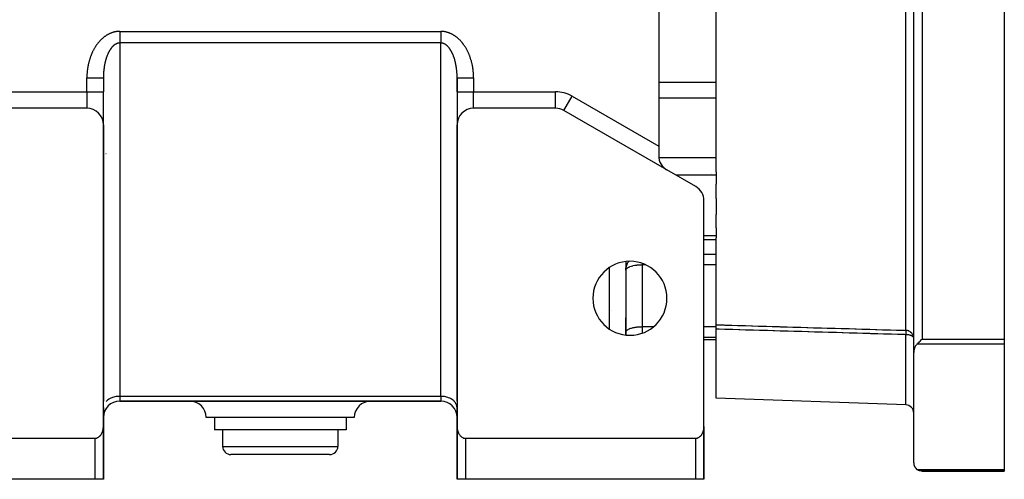
# Model space of a CAD drawing. Units: millimetres. Extents: x 24 to 1058, y -496 to 273.
# Drawn here: x 359 to 479, y -229 to -173 of the extents above; entities that cross this region are included whole.
import ezdxf

# ---------------------------------------------------------------- set-up
doc = ezdxf.new("R2010")
doc.units = ezdxf.units.MM
doc.linetypes.add('DASHED', pattern=[9.652, 8.128, -1.524])
doc.layers.add('nevidi', color=4, linetype='DASHED')

msp = doc.modelspace()

# ---------------------------------------------------------------- linework, layer by layer
at = {"color": 2}
for p, q in [((437, -95.48), (437, -188.52)), ((468, -213.57), (468, -100.43)), ((468, -213.57), (468, -100.43)), ((479, -102.04), (479, -211.96)), ((444, -191.63), (444, -170.9)), ((369.5, -180.22), (369.5, -180.21)), ((369.5, -180.22), (369.5, -181.9)), ((369.5, -180.22), (369.5, -181.9)), ((412.5, -180.22), (412.5, -181.9)), ((412.5, -181.9), (412.5, -180.22)), ((369.5, -185.9), (369.5, -181.9)), ((369.5, -185.9), (369.5, -181.9)), ((412.5, -181.9), (412.5, -185.9)), ((412.5, -181.9), (412.5, -185.9)), ((367.5, -183.9), (357.54, -183.9)), ((424.46, -183.9), (414.5, -183.9)), ((424.46, -183.9), (424.46, -183.89)), ((438, -191.4), (425.46, -184.16)), ((369.5, -222.59), (369.5, -185.9)), ((369.5, -185.9), (369.5, -219.5)), ((412.5, -185.9), (412.5, -222.59)), ((412.5, -219.5), (412.5, -185.9)), ((437, -188.52), (437, -189.67)), ((441.5, -193.42), (438, -191.4)), ((369.49, -191.66), (369.49, -191.66)), ((412.51, -191.66), (412.51, -191.66)), ((443.4, -191.78), (443.4, -191.78)), ((444, -191.63), (444, -192.04)), ((444, -192.04), (444, -193.12)), ((444, -194.88), (444, -193.12)), ((444, -194.88), (444, -196.81)), ((442.5, -222.59), (442.5, -195.15)), ((444, -198.42), (444, -196.81)), ((444, -198.42), (444, -199.39)), ((444, -199.39), (444, -199.65)), ((444, -210.21), (444, -199.65)), ((442.5, -199.85), (444, -199.85)), ((433, -202.54), (433, -211.46)), ((433, -203.6), (433, -203.57)), ((431.29, -208.5), (431.29, -208.5)), ((432.97, -208.5), (432.97, -208.5)), ((433, -208.5), (433, -208.5)), ((433, -211.46), (433, -209.36)), ((444, -210.75), (444, -210.21)), ((454, -210.49), (454, -210.5)), ((454, -210.5), (454, -210.49)), ((454, -210.5), (454, -210.5)), ((454, -210.5), (454, -210.5)), ((433, -211.13), (433, -211.1)), ((444, -219.15), (444, -210.75)), ((442.5, -212), (444, -212)), ((479, -211.96), (479, -212.58)), ((479, -212.58), (479, -227.79)), ((468, -227), (468, -213.57)), ((369.5, -219.5), (369.5, -219.5)), ((369.5, -219.5), (369.5, -219.5)), ((371.5, -219.5), (410.5, -219.5)), ((410.5, -219.5), (371.5, -219.5)), ((412.5, -219.5), (412.5, -219.5)), ((412.5, -219.5), (412.5, -219.5)), ((467.03, -219.96), (444, -219.15)), ((369.5, -220.26), (369.5, -220.33)), ((369.5, -220.33), (369.5, -221.5)), ((412.5, -220.33), (412.5, -220.26)), ((412.5, -221.5), (412.5, -220.33)), ((369.5, -221.5), (369.5, -225)), ((369.5, -225), (369.5, -221.5)), ((369.5, -225), (369.5, -221.5)), ((369.5, -221.5), (369.5, -225)), ((391, -221.5), (382, -221.5)), ((383, -221.5), (383, -223)), ((400, -221.5), (391, -221.5)), ((399, -221.5), (399, -223)), ((412.5, -221.5), (412.5, -225)), ((412.5, -225), (412.5, -221.5)), ((412.5, -221.5), (412.5, -225)), ((412.5, -225), (412.5, -221.5)), ((369.5, -222.65), (369.5, -229)), ((391, -223), (383, -223)), ((384, -223), (384, -225)), ((399, -223), (391, -223)), ((398, -223), (398, -225)), ((412.5, -222.65), (412.5, -229)), ((442.5, -222.59), (442.5, -222.96)), ((442.5, -222.59), (442.5, -223)), ((442.5, -222.59), (442.5, -223)), ((442.5, -222.96), (442.5, -222.59)), ((442.5, -229), (442.5, -222.65)), ((442.5, -229), (442.5, -223)), ((442.5, -223), (442.5, -229)), ((442.5, -229), (442.5, -223)), ((442.5, -223), (442.5, -229)), ((340.5, -224), (368.5, -224)), ((413.5, -224), (441.5, -224)), ((369.5, -229), (369.5, -225)), ((369.5, -225), (369.5, -229)), ((369.5, -225), (369.5, -229)), ((369.5, -229), (369.5, -225)), ((369.5, -225.04), (369.5, -225)), ((391, -226), (385, -226)), ((397, -226), (391, -226)), ((412.5, -229), (412.5, -225)), ((412.5, -229), (412.5, -225)), ((412.5, -225.04), (412.5, -229)), ((412.5, -225.04), (412.5, -229)), ((369.5, -228.1), (369.5, -228.62)), ((469, -228), (479, -228)), ((479, -228), (469, -228)), ((479, -227.79), (479, -228)), ((368.5, -229), (340.5, -229)), ((369.5, -229), (368.5, -229)), ((369.5, -229), (369.5, -229)), ((413.5, -229), (412.5, -229)), ((412.5, -229), (412.5, -229)), ((441.5, -229), (413.5, -229)), ((442.5, -229), (441.5, -229)), ((442.5, -229), (442.5, -229))]:
    msp.add_line(p, q, dxfattribs=at)
for points in [[(369.5, -180.02), (369.5, -180.05), (369.5, -180.1), (369.5, -180.17), (369.5, -180.21), (369.5, -180.22)], [(369.5, -180.22), (369.5, -180.22), (369.5, -180.22)], [(412.5, -180.22), (412.5, -180.21), (412.5, -180.15), (412.5, -180.1), (412.5, -180.04), (412.5, -180.02)], [(468.38, -212.58), (468.31, -212.66), (468.3, -212.68), (468.22, -212.78), (468.22, -212.79), (468.14, -212.93), (468.08, -213.08), (468.04, -213.24), (468.01, -213.4), (468, -213.57)], [(468.38, -212.58), (468.41, -212.55), (468.42, -212.54), (468.52, -212.44), (468.54, -212.42), (468.65, -212.32), (468.67, -212.29), (468.77, -212.19), (468.81, -212.16), (468.91, -212.06), (468.95, -212.02), (469, -211.96)], [(368.5, -224), (368.55, -224), (368.59, -223.99), (368.67, -223.98), (368.68, -223.98), (368.81, -223.93), (368.84, -223.92), (368.92, -223.87), (368.93, -223.86), (369.05, -223.77), (369.06, -223.76), (369.12, -223.7), (369.16, -223.65), (369.18, -223.63), (369.23, -223.55), (369.25, -223.52), (369.28, -223.48), (369.32, -223.39), (369.33, -223.37), (369.36, -223.31), (369.39, -223.22), (369.4, -223.2), (369.42, -223.14), (369.45, -223.05), (369.45, -223.02), (369.47, -222.96), (369.48, -222.86), (369.48, -222.84), (369.49, -222.77), (369.5, -222.68), (369.5, -222.65), (369.5, -222.59)], [(412.5, -222.59), (412.5, -222.65), (412.5, -222.68), (412.51, -222.77), (412.52, -222.84), (412.52, -222.86), (412.53, -222.96), (412.55, -223.02), (412.55, -223.05), (412.58, -223.14), (412.6, -223.2), (412.61, -223.22), (412.64, -223.31), (412.67, -223.37), (412.68, -223.39), (412.72, -223.48), (412.75, -223.52), (412.77, -223.55), (412.82, -223.63), (412.84, -223.65), (412.88, -223.7), (412.94, -223.76), (412.95, -223.77), (413.07, -223.86), (413.08, -223.87), (413.16, -223.92), (413.19, -223.93), (413.32, -223.98), (413.33, -223.98), (413.41, -223.99), (413.45, -224), (413.5, -224)], [(441.5, -224), (441.55, -224), (441.59, -223.99), (441.67, -223.98), (441.68, -223.98), (441.81, -223.93), (441.84, -223.92), (441.92, -223.87), (441.93, -223.86), (442.05, -223.77), (442.06, -223.76), (442.12, -223.7), (442.16, -223.65), (442.18, -223.63), (442.23, -223.55), (442.25, -223.52), (442.28, -223.48), (442.32, -223.39), (442.33, -223.37), (442.36, -223.31), (442.39, -223.22), (442.4, -223.2), (442.42, -223.14), (442.45, -223.05), (442.45, -223.02), (442.47, -222.96), (442.48, -222.86), (442.48, -222.84), (442.49, -222.77), (442.5, -222.68), (442.5, -222.65), (442.5, -222.59)], [(468, -227), (468, -227.05), (468.02, -227.18), (468.05, -227.31), (468.1, -227.43), (468.1, -227.44), (468.16, -227.54), (468.17, -227.55), (468.25, -227.66), (468.34, -227.75), (468.38, -227.79)], [(469, -228), (468.95, -228), (468.86, -227.99), (468.82, -227.98), (468.72, -227.96), (468.69, -227.95), (468.59, -227.91), (468.57, -227.9), (468.47, -227.85), (468.45, -227.83), (468.38, -227.79)]]:
    msp.add_lwpolyline(points, dxfattribs=at)
for centre, radius, start, end in [((367.5, -185.9), 2, 0, 90), ((414.5, -185.9), 2, 90, 180), ((424.46, -185.9), 2, 60, 90), ((439, -189.67), 2, 180, 240), ((440.5, -195.15), 2, 0, 60), ((433.5, -207), 4.5, 0, 180), ((433.5, -207), 4.5, 180, 0), ((371.5, -221.5), 2, 90, 180), ((380, -221.5), 2, 0, 90), ((402, -221.5), 2, 90, 180), ((410.5, -221.5), 2, 0, 90), ((467, -220.95), 1, 0, 88), ((440.5, -223), 2, 10.6533, 10.7538), ((440.5, -223), 2, 7.2222, 7.6934), ((440.5, -223), 2, 0, 2.6934), ((367.5, -225), 2, 357.3066, 0), ((385, -225), 1, 180, 270), ((397, -225), 1, 270, 0), ((414.5, -225), 2, 180, 181.4417), ((414.5, -225), 2, 198.0775, 198.1309)]:
    msp.add_arc(centre, radius, start, end, dxfattribs=at)
at = {"layer": 'nevidi', "color": 7, "linetype": 'Continuous'}
for p, q in [((469, -102.04), (469, -211.96)), ((467.03, -210.9), (467.03, -171.46)), ((371.5, -174.56), (410.5, -174.56)), ((410.5, -174.56), (410.5, -174.56)), ((371.5, -175.97), (371.5, -218.91)), ((410.5, -175.97), (371.5, -175.97)), ((410.5, -218.91), (410.5, -175.97)), ((367.5, -180.21), (367.5, -180.22)), ((367.5, -181.9), (367.5, -180.22)), ((414.5, -180.22), (414.5, -181.9)), ((444, -180.78), (437, -180.78)), ((357.54, -181.9), (367.5, -181.9)), ((367.5, -181.9), (369.5, -181.9)), ((367.5, -181.9), (367.5, -183.9)), ((412.5, -181.9), (414.5, -181.9)), ((414.5, -181.9), (424.46, -181.9)), ((414.5, -183.9), (414.5, -181.9)), ((424.46, -183.89), (424.46, -181.9)), ((425.47, -184.16), (426.46, -182.43)), ((426.46, -182.43), (437, -188.52)), ((444, -182.66), (437, -182.66)), ((369.82, -189.4), (369.83, -189.4)), ((412.5, -189.32), (412.51, -189.32)), ((412.5, -189.32), (412.5, -189.32)), ((444, -189.92), (437.02, -189.92)), ((412.51, -191.37), (412.51, -191.37)), ((444, -192.04), (439.11, -192.04)), ((444, -199.39), (442.5, -199.39)), ((444, -201.66), (442.5, -201.66)), ((431, -210.74), (431, -203.26)), ((435, -202.76), (435, -202.92)), ((435.37, -202.92), (435, -202.92)), ((435, -202.92), (435, -210.45)), ((444, -202.92), (442.5, -202.92)), ((467.04, -206.53), (467.03, -206.53)), ((436.38, -210.45), (435, -210.45)), ((435, -210.45), (435, -211.24)), ((444, -210.45), (442.5, -210.45)), ((444, -211.75), (442.5, -211.75)), ((467.03, -219.96), (467.03, -211.42)), ((479, -212.58), (468.38, -212.58)), ((469, -211.96), (479, -211.96)), ((371.5, -218.91), (410.5, -218.91)), ((371.5, -218.91), (371.5, -219.5)), ((410.5, -218.91), (410.5, -219.5)), ((369.5, -221.5), (369.5, -221.5)), ((412.5, -221.5), (412.5, -221.5)), ((412.52, -221.5), (412.52, -221.5)), ((442.5, -223), (442.5, -223)), ((368.5, -229), (368.5, -224)), ((413.5, -224), (413.5, -229)), ((441.5, -229), (441.5, -224)), ((369.5, -225), (369.5, -225)), ((384, -225), (391, -225)), ((391, -225), (398, -225)), ((412.5, -225), (412.5, -225)), ((468.38, -227.79), (479, -227.79))]:
    msp.add_line(p, q, dxfattribs=at)
for points in [[(371.5, -174.56), (371.5, -174.56), (371.45, -174.56), (371.39, -174.56), (371.34, -174.56), (371.28, -174.57), (371.24, -174.57), (371.18, -174.58), (371.13, -174.58), (371.07, -174.59), (371.03, -174.6), (370.97, -174.61), (370.92, -174.62), (370.86, -174.63), (370.82, -174.64), (370.76, -174.66), (370.71, -174.67), (370.65, -174.69), (370.61, -174.7), (370.55, -174.72), (370.5, -174.74), (370.45, -174.76), (370.4, -174.78), (370.34, -174.8), (370.3, -174.82), (370.24, -174.85), (370.2, -174.87), (370.14, -174.9), (370.1, -174.92), (370.04, -174.95), (370, -174.97), (369.94, -175.01), (369.9, -175.03), (369.85, -175.07), (369.8, -175.09), (369.75, -175.13), (369.71, -175.16), (369.65, -175.2), (369.61, -175.23), (369.56, -175.27), (369.52, -175.3), (369.47, -175.34), (369.43, -175.38), (369.38, -175.42), (369.34, -175.46), (369.29, -175.5), (369.25, -175.54), (369.2, -175.59), (369.16, -175.63), (369.11, -175.68), (369.08, -175.72), (369.03, -175.77), (368.99, -175.81), (368.95, -175.86), (368.91, -175.9), (368.87, -175.96), (368.83, -176), (368.79, -176.06), (368.75, -176.1), (368.71, -176.16), (368.68, -176.21), (368.63, -176.27), (368.6, -176.32), (368.56, -176.38), (368.53, -176.43), (368.49, -176.49), (368.46, -176.54), (368.42, -176.61), (368.39, -176.66), (368.35, -176.72), (368.33, -176.77), (368.29, -176.84), (368.26, -176.89), (368.23, -176.96), (368.2, -177.02), (368.17, -177.09), (368.14, -177.14), (368.11, -177.22), (368.09, -177.27), (368.05, -177.34), (368.03, -177.4), (368, -177.47), (367.98, -177.53), (367.95, -177.61), (367.93, -177.66), (367.9, -177.74), (367.88, -177.8), (367.86, -177.88), (367.84, -177.94), (367.81, -178.02), (367.8, -178.07), (367.77, -178.15), (367.76, -178.21), (367.74, -178.3), (367.72, -178.36), (367.7, -178.44), (367.69, -178.5), (367.67, -178.58), (367.66, -178.64), (367.64, -178.73), (367.63, -178.79), (367.61, -178.87), (367.6, -178.94), (367.59, -179.02), (367.58, -179.08), (367.57, -179.17), (367.56, -179.23), (367.55, -179.32), (367.54, -179.38), (367.54, -179.46), (367.53, -179.53), (367.52, -179.61), (367.52, -179.68), (367.51, -179.76), (367.51, -179.83), (367.51, -179.91), (367.5, -179.98), (367.5, -180.06), (367.5, -180.13), (367.5, -180.21)], [(371.5, -174.56), (371.5, -174.62), (371.5, -174.62), (371.5, -174.66), (371.5, -174.73), (371.5, -174.73), (371.5, -174.84), (371.5, -174.84), (371.5, -174.93), (371.5, -174.95), (371.5, -174.95), (371.5, -175.06), (371.5, -175.06), (371.5, -175.16), (371.5, -175.17), (371.5, -175.2), (371.5, -175.27), (371.5, -175.27), (371.5, -175.37), (371.5, -175.38), (371.5, -175.45), (371.5, -175.48), (371.5, -175.48), (371.5, -175.57), (371.5, -175.58), (371.5, -175.67), (371.5, -175.67), (371.5, -175.69), (371.5, -175.76), (371.5, -175.76), (371.5, -175.85), (371.5, -175.85), (371.5, -175.9), (371.5, -175.93), (371.5, -175.93), (371.5, -175.97)], [(414.5, -180.22), (414.5, -180.21), (414.5, -180.15), (414.5, -180.06), (414.5, -180), (414.49, -179.91), (414.49, -179.85), (414.49, -179.76), (414.48, -179.7), (414.48, -179.61), (414.47, -179.55), (414.46, -179.46), (414.46, -179.4), (414.45, -179.32), (414.44, -179.25), (414.43, -179.17), (414.42, -179.1), (414.41, -179.02), (414.4, -178.96), (414.39, -178.87), (414.37, -178.81), (414.36, -178.73), (414.35, -178.66), (414.33, -178.58), (414.32, -178.52), (414.3, -178.44), (414.28, -178.38), (414.26, -178.3), (414.25, -178.23), (414.23, -178.15), (414.21, -178.09), (414.18, -178.02), (414.17, -177.96), (414.14, -177.88), (414.12, -177.82), (414.1, -177.74), (414.08, -177.68), (414.05, -177.61), (414.03, -177.55), (414, -177.47), (413.98, -177.42), (413.95, -177.34), (413.92, -177.29), (413.89, -177.22), (413.87, -177.16), (413.83, -177.09), (413.81, -177.04), (413.77, -176.96), (413.75, -176.91), (413.71, -176.84), (413.68, -176.79), (413.65, -176.72), (413.62, -176.67), (413.58, -176.61), (413.55, -176.56), (413.51, -176.49), (413.48, -176.44), (413.44, -176.38), (413.41, -176.33), (413.37, -176.27), (413.33, -176.22), (413.29, -176.16), (413.26, -176.12), (413.21, -176.06), (413.18, -176.02), (413.13, -175.96), (413.1, -175.92), (413.05, -175.86), (413.02, -175.82), (412.97, -175.77), (412.93, -175.73), (412.89, -175.68), (412.85, -175.64), (412.8, -175.59), (412.76, -175.55), (412.71, -175.5), (412.67, -175.47), (412.62, -175.42), (412.58, -175.39), (412.53, -175.34), (412.49, -175.31), (412.44, -175.27), (412.4, -175.24), (412.35, -175.2), (412.3, -175.17), (412.25, -175.13), (412.21, -175.1), (412.15, -175.07), (412.11, -175.04), (412.06, -175.01), (412.01, -174.98), (411.96, -174.95), (411.92, -174.93), (411.86, -174.9), (411.82, -174.87), (411.76, -174.85), (411.71, -174.83), (411.66, -174.8), (411.61, -174.78), (411.55, -174.76), (411.51, -174.74), (411.45, -174.72), (411.41, -174.71), (411.35, -174.69), (411.3, -174.68), (411.24, -174.66), (411.2, -174.65), (411.14, -174.63), (411.09, -174.62), (411.03, -174.61), (410.99, -174.6), (410.93, -174.59), (410.88, -174.58), (410.82, -174.58), (410.78, -174.57), (410.72, -174.57), (410.67, -174.56), (410.61, -174.56), (410.56, -174.56), (410.5, -174.56)], [(410.5, -174.56), (410.5, -174.62), (410.5, -174.62), (410.5, -174.66), (410.5, -174.73), (410.5, -174.73), (410.5, -174.84), (410.5, -174.84), (410.5, -174.93), (410.5, -174.95), (410.5, -174.95), (410.5, -175.06), (410.5, -175.06), (410.5, -175.17), (410.5, -175.17), (410.5, -175.2), (410.5, -175.27), (410.5, -175.28), (410.5, -175.38), (410.5, -175.38), (410.5, -175.45), (410.5, -175.48), (410.5, -175.48), (410.5, -175.58), (410.5, -175.58), (410.5, -175.67), (410.5, -175.67), (410.5, -175.69), (410.5, -175.76), (410.5, -175.76), (410.5, -175.85), (410.5, -175.85), (410.5, -175.9), (410.5, -175.93), (410.5, -175.93), (410.5, -175.97)], [(371.5, -175.97), (371.5, -175.97), (371.47, -175.97), (371.45, -175.98), (371.42, -175.98), (371.41, -175.98), (371.39, -175.98), (371.36, -175.98), (371.34, -175.99), (371.31, -175.99), (371.29, -176), (371.26, -176.01), (371.23, -176.01), (371.2, -176.02), (371.18, -176.03), (371.15, -176.04), (371.14, -176.04), (371.13, -176.05), (371.1, -176.06), (371.08, -176.07), (371.05, -176.08), (371.02, -176.1), (371, -176.11), (370.97, -176.12), (370.94, -176.14), (370.92, -176.16), (370.89, -176.17), (370.88, -176.18), (370.87, -176.19), (370.84, -176.21), (370.82, -176.23), (370.79, -176.25), (370.77, -176.27), (370.74, -176.29), (370.72, -176.31), (370.69, -176.33), (370.67, -176.35), (370.65, -176.38), (370.63, -176.4), (370.62, -176.4), (370.6, -176.43), (370.58, -176.45), (370.55, -176.48), (370.53, -176.51), (370.5, -176.54), (370.48, -176.56), (370.46, -176.6), (370.44, -176.62), (370.41, -176.66), (370.4, -176.68), (370.39, -176.68), (370.37, -176.72), (370.35, -176.75), (370.33, -176.78), (370.31, -176.81), (370.28, -176.85), (370.26, -176.88), (370.24, -176.92), (370.22, -176.95), (370.2, -176.99), (370.18, -177.02), (370.18, -177.02), (370.16, -177.07), (370.14, -177.1), (370.12, -177.14), (370.1, -177.18), (370.08, -177.22), (370.07, -177.26), (370.05, -177.3), (370.03, -177.34), (370.01, -177.39), (369.99, -177.42), (369.99, -177.42), (369.98, -177.47), (369.96, -177.51), (369.94, -177.56), (369.93, -177.6), (369.91, -177.65), (369.89, -177.69), (369.88, -177.74), (369.86, -177.78), (369.85, -177.83), (369.83, -177.87), (369.83, -177.88), (369.82, -177.92), (369.8, -177.97), (369.79, -178.02), (369.78, -178.06), (369.76, -178.12), (369.75, -178.16), (369.74, -178.22), (369.73, -178.26), (369.71, -178.32), (369.7, -178.36), (369.7, -178.37), (369.69, -178.42), (369.68, -178.46), (369.67, -178.52), (369.66, -178.57), (369.65, -178.63), (369.64, -178.67), (369.63, -178.73), (369.62, -178.78), (369.61, -178.84), (369.6, -178.88), (369.6, -178.9), (369.59, -178.94), (369.59, -178.99), (369.58, -179.05), (369.57, -179.1), (369.56, -179.16), (369.56, -179.21), (369.55, -179.27), (369.55, -179.32), (369.54, -179.38), (369.53, -179.43), (369.53, -179.45), (369.53, -179.49), (369.53, -179.54), (369.52, -179.6)], [(410.66, -175.99), (410.63, -175.98), (410.61, -175.98), (410.59, -175.98), (410.58, -175.98), (410.55, -175.98), (410.52, -175.97), (410.5, -175.97), (410.5, -175.97)], [(412.5, -180.02), (412.5, -179.99), (412.5, -179.92), (412.49, -179.88), (412.49, -179.81), (412.49, -179.76), (412.49, -179.7), (412.48, -179.65), (412.48, -179.59), (412.47, -179.54), (412.47, -179.48), (412.47, -179.45), (412.47, -179.43), (412.46, -179.37), (412.45, -179.32), (412.45, -179.26), (412.44, -179.21), (412.44, -179.15), (412.43, -179.1), (412.42, -179.04), (412.41, -178.99), (412.41, -178.93), (412.4, -178.9), (412.4, -178.88), (412.39, -178.82), (412.38, -178.78), (412.37, -178.72), (412.36, -178.67), (412.35, -178.61), (412.34, -178.57), (412.33, -178.51), (412.32, -178.46), (412.31, -178.4), (412.3, -178.37), (412.3, -178.36), (412.28, -178.3), (412.27, -178.26), (412.26, -178.2), (412.25, -178.16), (412.23, -178.1), (412.22, -178.06), (412.21, -178.01), (412.2, -177.97), (412.18, -177.91), (412.17, -177.88), (412.17, -177.87), (412.15, -177.82), (412.14, -177.78), (412.12, -177.73), (412.11, -177.69), (412.09, -177.64), (412.07, -177.6), (412.05, -177.55), (412.04, -177.51), (412.02, -177.46), (412.01, -177.42), (412.01, -177.42), (411.98, -177.37), (411.97, -177.34), (411.95, -177.29), (411.93, -177.26), (411.91, -177.21), (411.9, -177.18), (411.87, -177.13), (411.86, -177.1), (411.83, -177.06), (411.82, -177.02), (411.82, -177.02), (411.79, -176.98), (411.78, -176.95), (411.75, -176.91), (411.74, -176.88), (411.71, -176.84), (411.69, -176.81), (411.67, -176.77), (411.65, -176.75), (411.62, -176.71), (411.61, -176.68), (411.6, -176.68), (411.58, -176.65), (411.56, -176.62), (411.54, -176.59), (411.52, -176.56), (411.49, -176.53), (411.47, -176.51), (411.44, -176.48), (411.42, -176.45), (411.4, -176.42), (411.38, -176.4), (411.37, -176.4), (411.35, -176.37), (411.33, -176.35), (411.3, -176.33), (411.28, -176.31), (411.25, -176.28), (411.23, -176.27), (411.2, -176.24), (411.18, -176.23), (411.15, -176.2), (411.13, -176.19), (411.12, -176.18), (411.1, -176.17), (411.08, -176.16), (411.05, -176.14), (411.03, -176.12), (411, -176.11), (410.98, -176.1), (410.95, -176.08), (410.92, -176.07), (410.89, -176.06), (410.87, -176.05), (410.86, -176.04), (410.84, -176.04), (410.82, -176.03), (410.79, -176.02), (410.77, -176.01), (410.74, -176), (410.71, -176), (410.68, -175.99), (410.66, -175.99)], [(367.5, -180.22), (367.62, -180.22), (367.62, -180.22), (367.69, -180.22), (367.82, -180.22), (367.83, -180.22), (367.95, -180.22), (368.03, -180.22), (368.04, -180.22), (368.21, -180.22), (368.24, -180.22), (368.25, -180.22), (368.45, -180.22), (368.45, -180.22), (368.45, -180.22), (368.65, -180.22), (368.65, -180.22), (368.68, -180.22), (368.83, -180.22), (368.83, -180.22), (368.89, -180.22), (368.99, -180.22), (369, -180.22), (369.07, -180.22), (369.14, -180.22), (369.14, -180.22), (369.22, -180.22), (369.26, -180.22), (369.26, -180.22), (369.34, -180.22), (369.36, -180.22), (369.36, -180.22), (369.43, -180.22), (369.43, -180.22), (369.43, -180.22), (369.47, -180.22), (369.47, -180.22), (369.48, -180.22), (369.5, -180.22)], [(369.52, -179.6), (369.52, -179.65), (369.51, -179.72), (369.51, -179.76), (369.51, -179.83), (369.51, -179.88), (369.5, -179.94), (369.5, -179.99)], [(412.5, -180.22), (412.5, -180.22), (412.5, -180.22), (412.52, -180.22), (412.53, -180.22), (412.53, -180.22), (412.57, -180.22), (412.57, -180.22), (412.57, -180.22), (412.64, -180.22), (412.65, -180.22), (412.66, -180.22), (412.74, -180.22), (412.74, -180.22), (412.78, -180.22), (412.86, -180.22), (412.86, -180.22), (412.93, -180.22), (413.01, -180.22), (413.01, -180.22), (413.11, -180.22), (413.17, -180.22), (413.18, -180.22), (413.32, -180.22), (413.35, -180.22), (413.36, -180.22), (413.55, -180.22), (413.55, -180.22), (413.56, -180.22), (413.76, -180.22), (413.76, -180.22), (413.79, -180.22), (413.97, -180.22), (413.97, -180.22), (414.05, -180.22), (414.18, -180.22), (414.18, -180.22), (414.31, -180.22), (414.38, -180.22), (414.39, -180.22), (414.5, -180.22)], [(433, -203.6), (433, -203.5), (433.02, -203.34), (433.04, -203.23), (433.07, -203.08), (433.11, -202.97), (433.16, -202.84), (433.22, -202.71), (433.26, -202.65), (433.28, -202.61), (433.35, -202.51)], [(433, -203.57), (433.02, -203.5), (433.02, -203.5), (433.03, -203.48), (433.08, -203.41), (433.1, -203.39), (433.18, -203.32), (433.2, -203.3), (433.31, -203.23), (433.32, -203.23), (433.33, -203.22), (433.47, -203.16), (433.49, -203.15), (433.66, -203.09), (433.68, -203.08), (433.87, -203.04), (433.9, -203.03), (434.09, -202.99), (434.13, -202.98), (434.25, -202.97), (434.33, -202.96), (434.38, -202.95), (434.57, -202.93), (434.64, -202.93), (434.82, -202.92), (434.91, -202.92), (435, -202.92)], [(433, -211.1), (433.02, -211.04), (433.03, -211.01), (433.07, -210.95), (433.1, -210.92), (433.16, -210.86), (433.2, -210.83), (433.28, -210.78), (433.33, -210.75), (433.43, -210.71), (433.49, -210.68), (433.61, -210.64), (433.68, -210.62), (433.82, -210.58), (433.9, -210.56), (434.05, -210.53), (434.13, -210.51), (434.29, -210.49), (434.38, -210.48), (434.55, -210.46), (434.64, -210.46), (434.81, -210.45), (434.91, -210.45), (435, -210.45)], [(444, -210.21), (444.07, -210.22), (444.21, -210.22), (444.91, -210.24), (445.04, -210.25), (445.75, -210.27), (445.88, -210.27), (446.59, -210.29), (446.72, -210.3), (447.43, -210.32), (447.56, -210.32), (448.27, -210.34), (448.4, -210.35), (449.1, -210.37), (449.24, -210.37), (449.94, -210.39), (450.08, -210.4), (450.78, -210.42), (450.91, -210.42), (451.62, -210.44), (451.75, -210.45), (452.46, -210.47), (452.59, -210.47), (453.3, -210.49), (453.43, -210.5), (454.14, -210.52), (454.27, -210.52), (454.98, -210.54), (455.11, -210.54), (455.81, -210.57), (455.95, -210.57), (456.65, -210.59), (456.79, -210.59), (457.49, -210.62), (457.62, -210.62), (458.33, -210.64), (458.46, -210.64), (459.17, -210.67), (459.3, -210.67), (460.01, -210.69), (460.14, -210.69), (460.85, -210.72), (460.98, -210.72), (461.68, -210.74), (461.82, -210.74), (462.52, -210.77), (462.66, -210.77), (463.36, -210.79), (463.49, -210.79), (464.2, -210.82), (464.33, -210.82), (465.04, -210.84), (465.17, -210.84), (465.88, -210.87), (466.01, -210.87), (466.72, -210.89), (466.85, -210.89), (467.03, -210.9)], [(467.03, -211.42), (466.98, -211.42), (466.85, -211.41), (466.14, -211.39), (466.01, -211.39), (465.3, -211.37), (465.17, -211.36), (464.47, -211.34), (464.33, -211.34), (463.63, -211.32), (463.49, -211.32), (462.79, -211.3), (462.66, -211.29), (461.95, -211.27), (461.82, -211.27), (461.11, -211.25), (460.98, -211.24), (460.27, -211.22), (460.14, -211.22), (459.43, -211.2), (459.3, -211.19), (458.6, -211.17), (458.46, -211.17), (457.76, -211.15), (457.62, -211.15), (456.92, -211.13), (456.79, -211.12), (456.08, -211.1), (455.95, -211.1), (455.24, -211.08), (455.11, -211.07), (454.4, -211.05), (454.27, -211.05), (453.56, -211.03), (453.43, -211.03), (452.72, -211.01), (452.59, -211), (451.89, -210.98), (451.75, -210.98), (451.05, -210.96), (450.91, -210.95), (450.21, -210.93), (450.08, -210.93), (449.37, -210.91), (449.24, -210.91), (448.53, -210.89), (448.4, -210.88), (447.69, -210.86), (447.56, -210.86), (446.85, -210.84), (446.72, -210.83), (446.02, -210.81), (445.88, -210.81), (445.18, -210.79), (445.04, -210.78), (444.34, -210.76), (444.21, -210.76), (444, -210.75)], [(467.03, -210.9), (467.04, -210.9), (467.04, -210.9), (467.04, -210.91), (467.04, -210.91), (467.04, -210.94), (467.04, -210.94), (467.04, -210.96), (467.04, -210.98), (467.04, -210.99), (467.04, -211.03), (467.04, -211.03), (467.04, -211.04), (467.04, -211.09), (467.04, -211.11), (467.04, -211.11), (467.04, -211.16), (467.04, -211.18), (467.04, -211.21), (467.04, -211.24), (467.04, -211.25), (467.04, -211.31), (467.04, -211.32), (467.04, -211.34), (467.04, -211.4), (467.03, -211.42)], [(468, -211.83), (467.99, -211.74), (467.98, -211.68), (467.97, -211.61), (467.95, -211.55), (467.92, -211.49), (467.89, -211.43), (467.89, -211.43), (467.86, -211.38), (467.82, -211.31), (467.79, -211.27), (467.73, -211.21), (467.7, -211.18), (467.69, -211.17), (467.62, -211.11), (467.61, -211.1), (467.53, -211.05), (467.5, -211.03), (467.5, -211.03), (467.41, -210.99), (467.38, -210.97), (467.36, -210.96), (467.32, -210.95), (467.25, -210.93), (467.24, -210.93), (467.18, -210.91), (467.18, -210.91), (467.12, -210.91), (467.12, -210.91), (467.08, -210.9), (467.05, -210.9), (467.03, -210.9)], [(468, -211.86), (467.99, -211.82), (467.99, -211.81), (467.99, -211.8), (467.97, -211.75), (467.96, -211.74), (467.92, -211.69), (467.91, -211.68), (467.91, -211.68), (467.86, -211.64), (467.84, -211.62), (467.79, -211.59), (467.76, -211.57), (467.72, -211.55), (467.7, -211.55), (467.67, -211.53), (467.61, -211.51), (467.56, -211.5), (467.5, -211.48), (467.46, -211.47), (467.38, -211.45), (467.34, -211.44), (467.25, -211.43), (467.23, -211.43), (467.22, -211.43), (467.12, -211.42), (467.11, -211.42), (467.03, -211.42)], [(371.5, -218.91), (371.41, -218.92), (371.31, -218.92), (371.14, -218.94), (371.05, -218.95), (370.88, -218.98), (370.79, -219.01), (370.63, -219.05), (370.55, -219.09), (370.4, -219.15), (370.32, -219.19), (370.18, -219.26), (370.11, -219.31), (369.99, -219.4), (369.93, -219.45), (369.83, -219.55)], [(412.5, -220.26), (412.48, -220.14), (412.47, -220.07), (412.43, -219.95), (412.4, -219.89), (412.34, -219.77), (412.3, -219.71), (412.22, -219.61), (412.17, -219.55), (412.07, -219.45), (412.01, -219.4), (411.89, -219.31), (411.82, -219.26), (411.68, -219.19), (411.6, -219.15), (411.45, -219.09), (411.37, -219.05), (411.21, -219.01), (411.12, -218.98), (410.95, -218.95), (410.86, -218.94), (410.69, -218.92), (410.59, -218.92), (410.5, -218.91)]]:
    msp.add_lwpolyline(points, dxfattribs=at)
msp.add_arc((424.46, -185.9), 4, 60, 90, dxfattribs=at)

doc.saveas('drawing.dxf')
